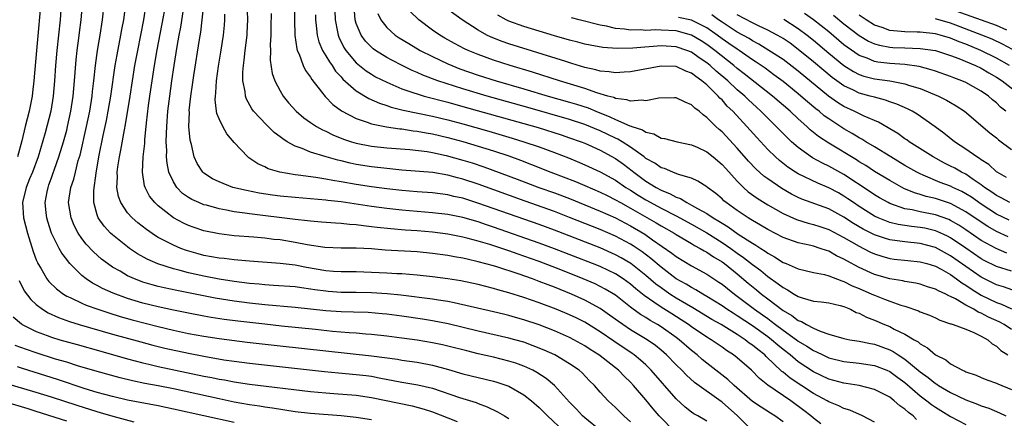
# Model space of a CAD drawing. Units: inches. Extents: x 2628000 to 2631000, y 1449000 to 1452000.
# Drawn here: x 2628653 to 2628782, y 1450791 to 1450843 of the extents above; entities that cross this region are included whole.
import ezdxf

# ---------------------------------------------------------------- set-up
doc = ezdxf.new("R2010")
doc.units = ezdxf.units.IN
doc.header["$MEASUREMENT"] = 0
doc.layers.add('LD26281449_2ft', color=162, linetype='Continuous')

msp = doc.modelspace()

# ---------------------------------------------------------------- linework, layer by layer
at = {"layer": 'LD26281449_2ft'}
for points, elevation in [([(2628757.98, 1450789.98), (2628757, 1450790.69), (2628756.66, 1450791), (2628755.72, 1450791.72), (2628754.02, 1450793), (2628751.02, 1450795.02), (2628749.92, 1450795.92), (2628748.88, 1450797), (2628747, 1450798.63), (2628746.52, 1450799), (2628745.59, 1450799.59), (2628745, 1450800.02), (2628743.59, 1450801), (2628743, 1450801.36), (2628741, 1450802.71), (2628740.6, 1450803), (2628739.63, 1450803.63), (2628738.39, 1450804.39), (2628737, 1450805.27), (2628736.07, 1450805.93), (2628734.8, 1450806.8), (2628734.56, 1450807), (2628733.69, 1450807.69), (2628733, 1450808.3), (2628732.02, 1450809), (2628731, 1450809.65), (2628730.1, 1450810.1), (2628729, 1450810.6), (2628728.02, 1450811), (2628723, 1450812.95), (2628721, 1450813.7), (2628715, 1450815.8), (2628714.09, 1450816.09), (2628713, 1450816.47), (2628711, 1450817.04), (2628709, 1450817.44), (2628707, 1450817.68), (2628703, 1450818.02), (2628701, 1450818.24), (2628699, 1450818.5), (2628695, 1450819.09), (2628693.29, 1450819.29), (2628693, 1450819.33), (2628689, 1450819.66), (2628687, 1450819.87), (2628686, 1450820), (2628684.26, 1450820.26), (2628682.58, 1450820.58), (2628680.82, 1450821), (2628679, 1450821.73), (2628678.15, 1450822.15), (2628677, 1450822.88), (2628676.86, 1450823), (2628676.14, 1450824.14), (2628675.74, 1450825), (2628675.38, 1450826.62), (2628675.2, 1450827.2), (2628675.05, 1450829), (2628675.1, 1450830.9), (2628675.09, 1450831.09), (2628675.3, 1450833), (2628675.52, 1450834.48), (2628675.69, 1450835.69), (2628676.43, 1450840.43), (2628676.6, 1450841.4), (2628676.8, 1450843), (2628677.28, 1450847.28)], 10106), ([(2628655.71, 1450846.29), (2628655.04, 1450839), (2628654.69, 1450835), (2628654.53, 1450833.47), (2628654.46, 1450833), (2628654.06, 1450831), (2628653.56, 1450829), (2628653.13, 1450827.13), (2628652.53, 1450825)], 10122), ([(2628658.34, 1450845.66), (2628658.13, 1450843), (2628657.71, 1450839), (2628657.54, 1450837), (2628657.41, 1450835), (2628657.24, 1450833), (2628656.91, 1450831), (2628656.18, 1450828.18), (2628655.25, 1450825), (2628654.5, 1450823), (2628654.14, 1450822.14), (2628653.69, 1450821), (2628653.21, 1450819), (2628653.32, 1450817), (2628653.84, 1450815), (2628654.6, 1450812.6), (2628655, 1450811.51), (2628655.15, 1450811.15), (2628655.23, 1450811), (2628655.59, 1450810.41), (2628656.4, 1450809), (2628656.66, 1450808.66), (2628657.67, 1450807.67), (2628658.57, 1450807), (2628659, 1450806.74), (2628659.46, 1450806.54), (2628661, 1450805.79), (2628661.54, 1450805.54), (2628663.07, 1450805), (2628664.52, 1450804.52), (2628666.04, 1450804.04), (2628667.6, 1450803.6), (2628671, 1450802.73), (2628673, 1450802.25), (2628675, 1450801.82), (2628677, 1450801.45), (2628679, 1450801.15), (2628682.7, 1450800.7), (2628687, 1450800.2), (2628693, 1450799.53), (2628699, 1450798.91), (2628702.43, 1450798.43), (2628703, 1450798.32), (2628705, 1450798.05), (2628707, 1450797.68), (2628709.1, 1450797.1), (2628711, 1450796.54), (2628715, 1450795.57), (2628715.44, 1450795.44), (2628716.77, 1450795), (2628717, 1450794.91), (2628719, 1450793.78), (2628719.99, 1450793), (2628721, 1450792.11), (2628722.08, 1450791), (2628724.24, 1450789)], 10120), ([(2628770.53, 1450790.53), (2628770.06, 1450791), (2628769.45, 1450791.45), (2628769, 1450791.89), (2628768.34, 1450792.34), (2628767.58, 1450793), (2628767, 1450793.45), (2628765, 1450794.47), (2628763, 1450794.99), (2628761.27, 1450795.27), (2628761, 1450795.3), (2628759, 1450795.83), (2628757, 1450796.79), (2628755, 1450798.11), (2628753.93, 1450799), (2628753, 1450799.73), (2628752.3, 1450800.3), (2628751.51, 1450801), (2628751, 1450801.38), (2628749, 1450802.81), (2628747, 1450804.15), (2628746.47, 1450804.47), (2628745.64, 1450805), (2628745, 1450805.45), (2628743, 1450806.69), (2628742.46, 1450807), (2628741.57, 1450807.57), (2628741, 1450807.86), (2628740.3, 1450808.3), (2628739, 1450809.02), (2628737, 1450810.52), (2628735.67, 1450811.67), (2628734.53, 1450812.53), (2628733.33, 1450813.33), (2628733, 1450813.54), (2628731, 1450814.59), (2628729, 1450815.46), (2628727, 1450816.27), (2628725, 1450817.07), (2628723, 1450817.82), (2628719.18, 1450819.18), (2628713, 1450821.43), (2628711, 1450822.1), (2628710.27, 1450822.27), (2628709, 1450822.62), (2628707.06, 1450822.94), (2628703, 1450823.27), (2628701, 1450823.47), (2628699, 1450823.71), (2628697, 1450824.03), (2628696.19, 1450824.19), (2628695, 1450824.48), (2628694.57, 1450824.57), (2628693.04, 1450825), (2628691, 1450825.62), (2628689.91, 1450826.09), (2628689, 1450826.4), (2628687.95, 1450827), (2628687.36, 1450827.36), (2628687, 1450827.66), (2628686.23, 1450828.23), (2628685.21, 1450829.21), (2628683.53, 1450831), (2628683.31, 1450831.31), (2628682.59, 1450832.59), (2628682.45, 1450833), (2628682.42, 1450833.58), (2628682.13, 1450835), (2628682.12, 1450836.12), (2628682.2, 1450837), (2628682.31, 1450837.69), (2628682.44, 1450839), (2628682.67, 1450841), (2628682.7, 1450841.3), (2628682.76, 1450843), (2628682.7, 1450845.3)], 10102), ([(2628729.15, 1450789), (2628727, 1450790.74), (2628726.7, 1450791), (2628725.88, 1450791.88), (2628725, 1450792.79), (2628723.01, 1450795.01), (2628721.93, 1450795.93), (2628720.71, 1450796.71), (2628720.15, 1450797), (2628719, 1450797.52), (2628717.92, 1450797.92), (2628717, 1450798.2), (2628715, 1450798.7), (2628713, 1450799.17), (2628711.53, 1450799.53), (2628709, 1450800.17), (2628708.33, 1450800.33), (2628707, 1450800.6), (2628705, 1450800.94), (2628703, 1450801.22), (2628701, 1450801.47), (2628699, 1450801.68), (2628698.26, 1450801.74), (2628697, 1450801.86), (2628696.09, 1450801.91), (2628693.9, 1450802.1), (2628691.67, 1450802.33), (2628687.21, 1450802.79), (2628685, 1450803.04), (2628681.46, 1450803.46), (2628679.68, 1450803.68), (2628677.94, 1450803.94), (2628677, 1450804.11), (2628675, 1450804.48), (2628673, 1450804.88), (2628671, 1450805.32), (2628669, 1450805.82), (2628667, 1450806.42), (2628665.1, 1450807.1), (2628663.72, 1450807.72), (2628663, 1450808.12), (2628662.41, 1450808.41), (2628661.54, 1450809), (2628661, 1450809.44), (2628659.43, 1450811), (2628659.22, 1450811.22), (2628659, 1450811.54), (2628658.37, 1450812.37), (2628658.03, 1450813), (2628657.01, 1450815.01), (2628656.51, 1450816.51), (2628656.38, 1450817), (2628656.33, 1450817.67), (2628656.19, 1450819), (2628656.43, 1450820.43), (2628656.55, 1450821), (2628656.67, 1450821.33), (2628657, 1450822.27), (2628657.2, 1450822.8), (2628657.39, 1450823.39), (2628657.98, 1450825), (2628658.58, 1450827), (2628659, 1450828.52), (2628659.12, 1450829), (2628659.55, 1450831), (2628659.85, 1450833), (2628660.03, 1450835), (2628660.24, 1450837.76), (2628660.37, 1450839), (2628660.59, 1450840.59), (2628660.67, 1450841.33), (2628660.9, 1450843), (2628661.07, 1450845)], 10118), ([(2628733, 1450790.24), (2628732.12, 1450791), (2628731, 1450792.12), (2628730.06, 1450793), (2628729, 1450794.14), (2628728.25, 1450795), (2628727.62, 1450795.62), (2628726.64, 1450796.64), (2628726.24, 1450797), (2628725, 1450797.85), (2628723.07, 1450799), (2628721.65, 1450799.65), (2628720.22, 1450800.22), (2628719, 1450800.67), (2628717.83, 1450801), (2628717, 1450801.23), (2628713, 1450802.13), (2628709.07, 1450803.07), (2628707, 1450803.48), (2628705.69, 1450803.69), (2628703, 1450804.08), (2628701, 1450804.34), (2628700.4, 1450804.4), (2628698.57, 1450804.57), (2628696.64, 1450804.64), (2628695, 1450804.66), (2628693, 1450804.78), (2628689, 1450805.22), (2628685, 1450805.57), (2628683, 1450805.81), (2628681, 1450806.07), (2628678.48, 1450806.48), (2628673.45, 1450807.45), (2628671.81, 1450807.81), (2628671, 1450808.01), (2628670.21, 1450808.21), (2628669, 1450808.58), (2628668.69, 1450808.69), (2628667.89, 1450809), (2628667, 1450809.41), (2628666.01, 1450809.99), (2628665, 1450810.55), (2628664.35, 1450811), (2628663.59, 1450811.59), (2628662.53, 1450812.53), (2628661.57, 1450813.57), (2628661, 1450814.31), (2628660.52, 1450815), (2628660, 1450816), (2628659.57, 1450817), (2628659.26, 1450819), (2628659.56, 1450821), (2628659.92, 1450822.08), (2628660.14, 1450823), (2628660.52, 1450824.52), (2628660.75, 1450825.25), (2628661.61, 1450829), (2628662.02, 1450831), (2628662.35, 1450833), (2628662.41, 1450833.59), (2628662.58, 1450835), (2628662.78, 1450837), (2628663.04, 1450838.96), (2628663.39, 1450841), (2628663.71, 1450843), (2628663.9, 1450845)], 10116), ([(2628738.87, 1450788.87), (2628736.77, 1450791), (2628735.94, 1450791.94), (2628735, 1450793.1), (2628733.39, 1450795), (2628733, 1450795.42), (2628732.18, 1450796.18), (2628731.4, 1450797), (2628729, 1450798.89), (2628728.85, 1450799), (2628727.71, 1450799.71), (2628727, 1450800.19), (2628725.56, 1450801), (2628725, 1450801.29), (2628723, 1450802.17), (2628721, 1450802.94), (2628719, 1450803.61), (2628717.91, 1450803.91), (2628717, 1450804.19), (2628716.34, 1450804.34), (2628715, 1450804.68), (2628709.86, 1450805.86), (2628709, 1450806.02), (2628707.8, 1450806.2), (2628707, 1450806.34), (2628702.86, 1450806.86), (2628701.05, 1450807.05), (2628699, 1450807.17), (2628697, 1450807.2), (2628695, 1450807.21), (2628693.33, 1450807.33), (2628693, 1450807.36), (2628691.56, 1450807.56), (2628691, 1450807.65), (2628689.8, 1450807.8), (2628689, 1450807.93), (2628686.14, 1450808.14), (2628685, 1450808.2), (2628684.28, 1450808.28), (2628683, 1450808.4), (2628681, 1450808.66), (2628679, 1450808.96), (2628677, 1450809.33), (2628675, 1450809.78), (2628673.91, 1450810.09), (2628673, 1450810.31), (2628670.96, 1450810.96), (2628669.57, 1450811.57), (2628668.29, 1450812.29), (2628667.25, 1450813), (2628667, 1450813.18), (2628665, 1450814.77), (2628664.75, 1450815), (2628663.9, 1450815.9), (2628663.14, 1450817), (2628663, 1450817.42), (2628662.56, 1450819), (2628662.58, 1450820.58), (2628662.87, 1450822.87), (2628663.23, 1450825), (2628663.8, 1450827.8), (2628664.22, 1450829.78), (2628664.46, 1450831), (2628664.81, 1450833), (2628665.38, 1450837), (2628665.61, 1450838.4), (2628666.12, 1450841), (2628666.25, 1450841.75), (2628666.48, 1450843), (2628666.7, 1450844.7)], 10114), ([(2628743, 1450790.31), (2628741.84, 1450791), (2628741.29, 1450791.29), (2628741, 1450791.5), (2628740.17, 1450792.17), (2628739, 1450793.23), (2628735.72, 1450797), (2628735, 1450797.69), (2628734.31, 1450798.31), (2628733.46, 1450799), (2628733.19, 1450799.19), (2628730.8, 1450800.8), (2628729, 1450802.05), (2628727, 1450803.3), (2628725.87, 1450803.87), (2628725, 1450804.28), (2628723.25, 1450805), (2628721, 1450805.84), (2628719, 1450806.53), (2628717, 1450807.17), (2628715.57, 1450807.57), (2628715, 1450807.75), (2628713.99, 1450807.99), (2628713, 1450808.24), (2628710.72, 1450808.72), (2628709, 1450809.01), (2628707, 1450809.27), (2628705, 1450809.47), (2628703, 1450809.64), (2628702.33, 1450809.67), (2628701, 1450809.76), (2628699, 1450809.85), (2628697, 1450809.9), (2628695, 1450809.92), (2628694.02, 1450809.98), (2628693, 1450810.07), (2628690.49, 1450810.49), (2628689, 1450810.78), (2628687, 1450811.01), (2628683, 1450811.3), (2628681.45, 1450811.45), (2628681, 1450811.48), (2628679.65, 1450811.65), (2628679, 1450811.7), (2628677, 1450812.08), (2628676.27, 1450812.27), (2628674.73, 1450812.73), (2628673.99, 1450813), (2628673, 1450813.41), (2628672.13, 1450813.87), (2628671, 1450814.43), (2628670.64, 1450814.64), (2628669.46, 1450815.46), (2628668.34, 1450816.34), (2628667.6, 1450817), (2628667, 1450817.66), (2628666.09, 1450819), (2628665.79, 1450819.79), (2628665.59, 1450821), (2628665.65, 1450822.35), (2628665.63, 1450823), (2628665.72, 1450823.72), (2628665.92, 1450825), (2628666.11, 1450825.89), (2628666.57, 1450828.57), (2628666.73, 1450829.27), (2628667.33, 1450833), (2628667.96, 1450837), (2628668.33, 1450839), (2628669.14, 1450843), (2628669.45, 1450845)], 10112), ([(2628749, 1450789.03), (2628747.05, 1450791), (2628745, 1450792.82), (2628744.89, 1450792.89), (2628741.4, 1450795.4), (2628740.34, 1450796.34), (2628739.71, 1450797), (2628739, 1450797.69), (2628737.73, 1450799), (2628737, 1450799.64), (2628736.25, 1450800.25), (2628735.17, 1450801), (2628733, 1450802.31), (2628731.98, 1450803), (2628731.4, 1450803.4), (2628730.25, 1450804.25), (2628729, 1450805.12), (2628727, 1450806.21), (2628725.25, 1450807), (2628723, 1450807.9), (2628722.19, 1450808.19), (2628721, 1450808.67), (2628720.12, 1450809), (2628718.39, 1450809.61), (2628715.43, 1450810.57), (2628715, 1450810.69), (2628713, 1450811.25), (2628711.56, 1450811.56), (2628711, 1450811.71), (2628709.89, 1450811.89), (2628709, 1450812.06), (2628707, 1450812.34), (2628705, 1450812.53), (2628700.78, 1450812.78), (2628699, 1450812.92), (2628696.98, 1450813.02), (2628695, 1450813.04), (2628692.89, 1450813.11), (2628690.55, 1450813.45), (2628689, 1450813.77), (2628687, 1450814.1), (2628686.18, 1450814.18), (2628685, 1450814.33), (2628683.54, 1450814.46), (2628681, 1450814.66), (2628679, 1450814.89), (2628677, 1450815.31), (2628675.74, 1450815.74), (2628675, 1450816), (2628674.31, 1450816.31), (2628673, 1450817), (2628671, 1450818.58), (2628670.55, 1450819), (2628669.87, 1450819.87), (2628669.28, 1450821), (2628669.21, 1450821.21), (2628668.94, 1450823), (2628669.04, 1450825), (2628669.24, 1450826.76), (2628669.26, 1450827.26), (2628669.49, 1450829.49), (2628669.75, 1450831.75), (2628669.92, 1450833), (2628670.43, 1450836.43), (2628670.84, 1450838.84), (2628671.54, 1450842.46), (2628672, 1450845)], 10110), ([(2628753, 1450790.23), (2628751.92, 1450791), (2628751.34, 1450791.34), (2628750.13, 1450792.13), (2628749, 1450792.91), (2628746.59, 1450795), (2628745.78, 1450795.78), (2628743, 1450797.93), (2628742.41, 1450798.41), (2628741.73, 1450799), (2628741, 1450799.58), (2628739.39, 1450801), (2628739, 1450801.29), (2628737, 1450802.71), (2628736.53, 1450803), (2628735.55, 1450803.55), (2628735, 1450803.91), (2628734.31, 1450804.31), (2628733.16, 1450805.16), (2628733, 1450805.29), (2628731, 1450806.85), (2628729.66, 1450807.66), (2628729, 1450808.01), (2628728.33, 1450808.33), (2628726.79, 1450809), (2628723.84, 1450810.16), (2628721, 1450811.26), (2628719, 1450811.97), (2628718.23, 1450812.23), (2628717, 1450812.66), (2628714.51, 1450813.49), (2628713, 1450813.95), (2628711.69, 1450814.31), (2628711, 1450814.48), (2628709, 1450814.86), (2628707, 1450815.12), (2628705, 1450815.3), (2628703.4, 1450815.4), (2628701.55, 1450815.55), (2628699.74, 1450815.74), (2628699, 1450815.84), (2628697.94, 1450815.94), (2628697, 1450816.08), (2628696.13, 1450816.13), (2628695, 1450816.27), (2628694.29, 1450816.29), (2628692.45, 1450816.45), (2628691, 1450816.55), (2628690.61, 1450816.61), (2628689, 1450816.77), (2628683, 1450817.52), (2628682.38, 1450817.62), (2628681, 1450817.8), (2628679.98, 1450818.02), (2628679, 1450818.18), (2628677.35, 1450818.65), (2628677, 1450818.73), (2628676.36, 1450819), (2628675.42, 1450819.42), (2628675, 1450819.68), (2628674.22, 1450820.22), (2628673.47, 1450821), (2628673, 1450821.73), (2628672.42, 1450823), (2628672.17, 1450824.17), (2628672.11, 1450825), (2628672.13, 1450825.87), (2628672.07, 1450827), (2628672.09, 1450828.09), (2628672.14, 1450829), (2628672.29, 1450831), (2628672.53, 1450833), (2628672.8, 1450835), (2628673.1, 1450837), (2628673.51, 1450839.51), (2628673.77, 1450841), (2628673.97, 1450842.03), (2628674.34, 1450844.34)], 10108), ([(2628685.82, 1450843.82), (2628685.81, 1450842.19), (2628685.79, 1450841), (2628685.71, 1450839.71), (2628685.73, 1450839), (2628685.71, 1450837.71), (2628685.98, 1450835.98), (2628686.33, 1450835), (2628687, 1450833.7), (2628687.42, 1450833), (2628688.12, 1450832.12), (2628689.11, 1450831), (2628690.13, 1450830.13), (2628691, 1450829.52), (2628691.79, 1450829), (2628692.56, 1450828.56), (2628693, 1450828.38), (2628693.92, 1450827.92), (2628695.34, 1450827.34), (2628696.36, 1450827), (2628697, 1450826.81), (2628699, 1450826.43), (2628701, 1450826.21), (2628704.04, 1450825.96), (2628706.3, 1450825.7), (2628707, 1450825.58), (2628708.79, 1450825.21), (2628711, 1450824.6), (2628712.22, 1450824.22), (2628713.72, 1450823.72), (2628718.1, 1450822.1), (2628720.98, 1450821), (2628723, 1450820.27), (2628725, 1450819.53), (2628727, 1450818.73), (2628729, 1450817.9), (2628731, 1450816.99), (2628733, 1450815.94), (2628734.85, 1450814.85), (2628735.88, 1450814.12), (2628738.39, 1450812.39), (2628739, 1450811.92), (2628741, 1450810.72), (2628743, 1450809.61), (2628744.58, 1450808.58), (2628745, 1450808.29), (2628745.71, 1450807.71), (2628746.62, 1450807), (2628747, 1450806.73), (2628749.28, 1450805), (2628750.29, 1450804.29), (2628751, 1450803.77), (2628751.46, 1450803.46), (2628752.03, 1450803), (2628753, 1450802.28), (2628754.78, 1450801), (2628755, 1450800.83), (2628756.14, 1450800.14), (2628757, 1450799.57), (2628757.41, 1450799.41), (2628758.23, 1450799), (2628759, 1450798.64), (2628761, 1450798.15), (2628763, 1450797.92), (2628765, 1450797.62), (2628766.64, 1450797), (2628767, 1450796.85), (2628768.06, 1450796.06), (2628769, 1450795.38), (2628771, 1450793.65), (2628771.87, 1450793), (2628772.49, 1450792.49), (2628773, 1450792.14), (2628773.7, 1450791.7), (2628775, 1450790.94), (2628777, 1450789.89)], 10100), ([(2628688.96, 1450845.04), (2628688.89, 1450843), (2628688.94, 1450840.94), (2628689.19, 1450839.19), (2628689.25, 1450839), (2628689.49, 1450838.51), (2628690.04, 1450837), (2628690.34, 1450836.34), (2628691, 1450835.46), (2628691.16, 1450835.16), (2628692.43, 1450833.57), (2628692.93, 1450832.93), (2628693.91, 1450831.91), (2628695.07, 1450831.07), (2628697, 1450830.04), (2628698.42, 1450829.58), (2628699, 1450829.35), (2628700.96, 1450828.96), (2628702.71, 1450828.71), (2628703, 1450828.68), (2628704.45, 1450828.45), (2628705, 1450828.4), (2628706.17, 1450828.17), (2628707, 1450828.03), (2628709, 1450827.56), (2628711, 1450827.02), (2628713, 1450826.43), (2628715, 1450825.8), (2628717, 1450825.13), (2628718.56, 1450824.56), (2628720.01, 1450824.01), (2628722.54, 1450823), (2628725.76, 1450821.76), (2628727, 1450821.25), (2628729, 1450820.38), (2628729.92, 1450819.92), (2628731, 1450819.39), (2628731.66, 1450819), (2628733, 1450818.27), (2628736.35, 1450816.35), (2628737, 1450815.96), (2628738.72, 1450815), (2628739, 1450814.81), (2628741, 1450813.63), (2628741.38, 1450813.38), (2628742.13, 1450813), (2628742.67, 1450812.67), (2628743, 1450812.5), (2628743.89, 1450811.89), (2628745, 1450811.23), (2628745.32, 1450811), (2628747, 1450809.66), (2628748.44, 1450808.44), (2628749.54, 1450807.54), (2628750.18, 1450807), (2628751, 1450806.36), (2628753, 1450804.84), (2628754.18, 1450804.18), (2628755, 1450803.55), (2628755.41, 1450803.41), (2628756.08, 1450803), (2628757, 1450802.51), (2628757.88, 1450802.12), (2628759, 1450801.74), (2628761, 1450801.15), (2628761.75, 1450801), (2628763, 1450800.81), (2628764.5, 1450800.5), (2628765, 1450800.42), (2628767, 1450799.68), (2628767.46, 1450799.46), (2628768.12, 1450799), (2628769, 1450798.44), (2628771, 1450796.79), (2628772.04, 1450796.04), (2628773, 1450795.25), (2628773.17, 1450795.17), (2628773.4, 1450795), (2628775, 1450794.06), (2628777, 1450793.1), (2628778.53, 1450792.53), (2628779, 1450792.33), (2628780.01, 1450792.01), (2628781.42, 1450791.42), (2628782.23, 1450791)], 10098), ([(2628694.19, 1450844.19), (2628694.22, 1450843), (2628694.55, 1450841.45), (2628694.61, 1450841), (2628694.72, 1450840.72), (2628695.39, 1450839.39), (2628695.65, 1450839), (2628697, 1450837.38), (2628697.44, 1450837), (2628698.31, 1450836.31), (2628699, 1450835.85), (2628699.54, 1450835.54), (2628701, 1450834.8), (2628703, 1450833.96), (2628704.56, 1450833.44), (2628705, 1450833.27), (2628705.91, 1450833), (2628709, 1450832.19), (2628711, 1450831.64), (2628720.85, 1450828.85), (2628723.89, 1450827.89), (2628725, 1450827.53), (2628726.53, 1450827), (2628727, 1450826.81), (2628729, 1450825.9), (2628731, 1450824.82), (2628732.05, 1450824.05), (2628733.19, 1450823.19), (2628733.41, 1450823), (2628735, 1450821.84), (2628736.35, 1450821), (2628737, 1450820.64), (2628738.18, 1450820.18), (2628739, 1450819.71), (2628739.53, 1450819.53), (2628740.37, 1450819), (2628741, 1450818.69), (2628741.76, 1450818.24), (2628743, 1450817.57), (2628743.83, 1450817), (2628744.57, 1450816.57), (2628745, 1450816.29), (2628745.81, 1450815.81), (2628747.12, 1450814.88), (2628749, 1450813.68), (2628749.44, 1450813.44), (2628750.08, 1450813), (2628750.65, 1450812.65), (2628751, 1450812.37), (2628751.89, 1450811.89), (2628753, 1450811.16), (2628753.4, 1450811), (2628755, 1450810.3), (2628757, 1450809.83), (2628758.45, 1450809.55), (2628759, 1450809.4), (2628760.72, 1450808.72), (2628761, 1450808.65), (2628762.09, 1450808.09), (2628763, 1450807.72), (2628764.67, 1450807), (2628765, 1450806.84), (2628766.34, 1450806.34), (2628767, 1450806.06), (2628768.45, 1450805.55), (2628769, 1450805.39), (2628770.78, 1450804.78), (2628771, 1450804.68), (2628772.21, 1450804.21), (2628773, 1450803.86), (2628773.59, 1450803.59), (2628775, 1450803.11), (2628775.07, 1450803.07), (2628775.32, 1450803), (2628777, 1450802.37), (2628778.04, 1450801.96), (2628779, 1450801.49), (2628779.87, 1450801), (2628780.46, 1450800.46), (2628781, 1450800.15), (2628781.59, 1450799.59), (2628782.51, 1450799)], 10094), ([(2628783, 1450802.36), (2628782.01, 1450803), (2628781.35, 1450803.35), (2628779.97, 1450803.97), (2628779, 1450804.5), (2628778.63, 1450804.63), (2628778.03, 1450805), (2628777, 1450805.55), (2628775.63, 1450806.37), (2628775, 1450806.69), (2628774.77, 1450806.77), (2628774.36, 1450807), (2628773.41, 1450807.41), (2628773, 1450807.66), (2628771.97, 1450807.97), (2628771, 1450808.28), (2628770.43, 1450808.43), (2628769, 1450808.65), (2628768.73, 1450808.73), (2628767, 1450809.01), (2628765, 1450809.56), (2628763, 1450810.47), (2628761.36, 1450811.36), (2628761, 1450811.58), (2628760.04, 1450812.04), (2628759, 1450812.62), (2628758.71, 1450812.71), (2628757.89, 1450813), (2628757, 1450813.28), (2628756.63, 1450813.37), (2628755, 1450813.71), (2628753, 1450814.43), (2628751, 1450815.49), (2628750.06, 1450816.06), (2628749, 1450816.64), (2628748.79, 1450816.79), (2628748.41, 1450817), (2628747, 1450817.95), (2628745.53, 1450819), (2628745.24, 1450819.24), (2628745, 1450819.49), (2628744.19, 1450820.19), (2628743.1, 1450821), (2628743, 1450821.09), (2628741.84, 1450821.84), (2628741, 1450822.22), (2628739.29, 1450822.71), (2628738.55, 1450823), (2628737.47, 1450823.47), (2628737, 1450823.59), (2628736.18, 1450824.18), (2628735, 1450824.81), (2628734.77, 1450825), (2628733, 1450826.28), (2628731.89, 1450827), (2628731.34, 1450827.34), (2628731, 1450827.48), (2628729, 1450828.44), (2628727, 1450829.28), (2628725, 1450829.92), (2628719.5, 1450831.5), (2628714.2, 1450833), (2628711, 1450833.96), (2628707.72, 1450835), (2628705.74, 1450835.74), (2628705, 1450836.08), (2628704.35, 1450836.35), (2628703.04, 1450837), (2628701.69, 1450837.69), (2628701, 1450838.07), (2628699.51, 1450839), (2628699.21, 1450839.21), (2628699, 1450839.4), (2628698.21, 1450840.21), (2628697.63, 1450841), (2628697, 1450842.54), (2628696.86, 1450843), (2628696.71, 1450844.71)], 10092), ([(2628699.83, 1450843.83), (2628700.23, 1450843), (2628701, 1450842), (2628702.1, 1450841), (2628702.64, 1450840.64), (2628703.88, 1450839.88), (2628705.39, 1450839), (2628707, 1450838.18), (2628709, 1450837.23), (2628709.53, 1450837), (2628710.59, 1450836.59), (2628713, 1450835.76), (2628715.36, 1450835), (2628719, 1450833.95), (2628722.17, 1450833), (2628725, 1450832.19), (2628725.92, 1450831.92), (2628727.43, 1450831.43), (2628728.44, 1450831), (2628730.28, 1450830.28), (2628731, 1450829.92), (2628732.91, 1450829.09), (2628733.06, 1450829.06), (2628733.17, 1450829), (2628734.56, 1450828.56), (2628735, 1450828.24), (2628736.04, 1450828.04), (2628737, 1450827.48), (2628737.43, 1450827.43), (2628739.12, 1450827), (2628741, 1450826.6), (2628741.72, 1450826.28), (2628743, 1450825.68), (2628743.85, 1450825), (2628745, 1450824.02), (2628745.48, 1450823.48), (2628747, 1450821.82), (2628747.83, 1450821), (2628748.44, 1450820.44), (2628749.59, 1450819.59), (2628751, 1450818.72), (2628753, 1450817.59), (2628754.79, 1450816.79), (2628756.31, 1450816.31), (2628757, 1450816.15), (2628757.85, 1450815.85), (2628759, 1450815.49), (2628761, 1450814.44), (2628763, 1450813.28), (2628763.58, 1450813), (2628764.5, 1450812.5), (2628765, 1450812.28), (2628765.96, 1450811.96), (2628767, 1450811.68), (2628767.6, 1450811.6), (2628769.4, 1450811.4), (2628771, 1450811.25), (2628771.88, 1450811), (2628773, 1450810.65), (2628773.74, 1450810.26), (2628775, 1450809.55), (2628775.77, 1450809), (2628776.46, 1450808.46), (2628777, 1450808.15), (2628777.67, 1450807.67), (2628779, 1450806.87), (2628781, 1450805.89), (2628781.67, 1450805.67), (2628783, 1450805.07)], 10090), ([(2628785, 1450806.85), (2628781.95, 1450807.95), (2628781, 1450808.23), (2628779, 1450809.21), (2628777, 1450810.61), (2628775, 1450812.03), (2628773, 1450813.12), (2628771, 1450813.64), (2628769, 1450813.84), (2628767.99, 1450814.01), (2628767, 1450814.13), (2628766.32, 1450814.32), (2628765, 1450814.79), (2628763.53, 1450815.53), (2628762.27, 1450816.27), (2628761, 1450817.09), (2628759, 1450818.19), (2628755.47, 1450819.47), (2628755, 1450819.69), (2628754.12, 1450820.12), (2628752.84, 1450820.84), (2628751, 1450822.11), (2628750.49, 1450822.49), (2628749.44, 1450823.44), (2628748.46, 1450824.46), (2628747, 1450826.14), (2628745, 1450828.3), (2628744.61, 1450828.61), (2628744.19, 1450829), (2628743, 1450830.2), (2628742.51, 1450830.51), (2628741.98, 1450831), (2628741.42, 1450831.42), (2628741, 1450831.86), (2628740.18, 1450832.18), (2628739, 1450832.76), (2628738.77, 1450832.77), (2628736.71, 1450832.71), (2628735, 1450832.39), (2628734.46, 1450832.46), (2628733, 1450832.32), (2628732.51, 1450832.51), (2628731, 1450832.68), (2628730.79, 1450832.79), (2628730.02, 1450833), (2628728.56, 1450833.44), (2628727, 1450833.99), (2628723.67, 1450835), (2628720.13, 1450836.13), (2628717.2, 1450837), (2628715, 1450837.72), (2628713, 1450838.45), (2628711.68, 1450839), (2628711.21, 1450839.21), (2628709.9, 1450839.9), (2628708.61, 1450840.61), (2628707.95, 1450841), (2628707, 1450841.65), (2628705.2, 1450843), (2628704.09, 1450844.09)], 10088), ([(2628783, 1450809.99), (2628781, 1450810.61), (2628779.39, 1450811.39), (2628779, 1450811.61), (2628777, 1450813.03), (2628775, 1450814.39), (2628774.6, 1450814.6), (2628773.23, 1450815.23), (2628773, 1450815.31), (2628771.63, 1450815.63), (2628771, 1450815.74), (2628769.87, 1450815.87), (2628768.13, 1450816.13), (2628767, 1450816.41), (2628766.56, 1450816.56), (2628765.49, 1450817), (2628765, 1450817.23), (2628763, 1450818.49), (2628762.25, 1450819), (2628761.52, 1450819.52), (2628761, 1450819.87), (2628760.27, 1450820.27), (2628759, 1450820.96), (2628757.55, 1450821.55), (2628755, 1450822.79), (2628754.66, 1450823), (2628753.65, 1450823.65), (2628752.53, 1450824.53), (2628752.01, 1450825), (2628751, 1450825.98), (2628749.55, 1450827.55), (2628748.26, 1450829), (2628746.43, 1450831), (2628745.69, 1450831.69), (2628745, 1450832.48), (2628744.72, 1450832.72), (2628744.5, 1450833), (2628743, 1450834.46), (2628742.36, 1450835), (2628741.55, 1450835.55), (2628741, 1450836.01), (2628740.26, 1450836.26), (2628739, 1450836.87), (2628737, 1450836.91), (2628733, 1450836.17), (2628732.14, 1450836.13), (2628731, 1450836.03), (2628730.18, 1450836.18), (2628729, 1450836.27), (2628728.44, 1450836.44), (2628727, 1450836.76), (2628725.29, 1450837.29), (2628724.48, 1450837.52), (2628717, 1450839.86), (2628716.15, 1450840.15), (2628714.72, 1450840.72), (2628714.15, 1450841), (2628713, 1450841.65), (2628710.88, 1450843), (2628709, 1450844.36)], 10086), ([(2628782.23, 1450831), (2628781.56, 1450831.56), (2628781, 1450832.12), (2628780.51, 1450832.51), (2628779.96, 1450833), (2628779, 1450833.66), (2628777, 1450834.77), (2628776.48, 1450835), (2628775.4, 1450835.4), (2628775, 1450835.57), (2628773, 1450836.27), (2628772.46, 1450836.46), (2628770.87, 1450836.87), (2628769, 1450837.12), (2628767, 1450837.26), (2628765.46, 1450837.46), (2628765, 1450837.55), (2628764.04, 1450837.96), (2628763, 1450838.33), (2628761.42, 1450839.42), (2628761, 1450839.74), (2628759, 1450841.41), (2628757.02, 1450843.02), (2628755.84, 1450843.84)], 10072), ([(2628782.35, 1450841.65), (2628781, 1450842.27), (2628779.05, 1450842.95), (2628775, 1450844.42)], 10064), ([(2628765, 1450790.19), (2628763.43, 1450791), (2628761.76, 1450791.76), (2628761, 1450791.99), (2628760.34, 1450792.34), (2628759, 1450792.86), (2628758.78, 1450793), (2628757, 1450793.94), (2628753.96, 1450795.96), (2628753, 1450796.75), (2628752.85, 1450796.85), (2628750.8, 1450798.8), (2628750.61, 1450799), (2628749.7, 1450799.7), (2628749, 1450800.29), (2628748.57, 1450800.57), (2628748.04, 1450801), (2628747, 1450801.68), (2628744.88, 1450803), (2628743.68, 1450803.68), (2628741.18, 1450805.18), (2628740.33, 1450805.67), (2628739, 1450806.46), (2628738.16, 1450807), (2628737, 1450807.8), (2628736.32, 1450808.32), (2628735, 1450809.45), (2628733.02, 1450811.02), (2628731.76, 1450811.76), (2628731, 1450812.17), (2628729, 1450813.05), (2628723, 1450815.39), (2628721, 1450816.12), (2628713.09, 1450818.91), (2628711, 1450819.57), (2628709.82, 1450819.82), (2628709, 1450820.02), (2628707, 1450820.27), (2628705, 1450820.42), (2628703, 1450820.6), (2628701, 1450820.83), (2628699, 1450821.09), (2628697, 1450821.39), (2628695, 1450821.74), (2628693.91, 1450821.91), (2628693, 1450822.1), (2628691.69, 1450822.31), (2628689.39, 1450822.61), (2628689, 1450822.65), (2628686.99, 1450822.99), (2628685.46, 1450823.46), (2628685, 1450823.7), (2628684.09, 1450824.09), (2628682.9, 1450824.9), (2628682.77, 1450825), (2628681, 1450826.92), (2628680.03, 1450828.03), (2628679.48, 1450829), (2628679, 1450830.02), (2628678.72, 1450830.72), (2628678.68, 1450831), (2628678.5, 1450832.5), (2628678.52, 1450833), (2628678.57, 1450833.43), (2628678.67, 1450835), (2628678.94, 1450836.94), (2628679.24, 1450838.76), (2628679.57, 1450841), (2628679.71, 1450842.29), (2628679.76, 1450843), (2628679.75, 1450843.75)], 10104), ([(2628691.65, 1450843.65), (2628691.65, 1450843), (2628691.76, 1450842.24), (2628691.87, 1450841), (2628692.1, 1450840.1), (2628692.58, 1450839), (2628693, 1450838.29), (2628693.47, 1450837.47), (2628693.82, 1450837), (2628694.28, 1450836.28), (2628695, 1450835.51), (2628695.23, 1450835.23), (2628697, 1450833.67), (2628698.67, 1450832.67), (2628700.06, 1450832.06), (2628701, 1450831.77), (2628701.56, 1450831.56), (2628703.16, 1450831.16), (2628707, 1450830.37), (2628709, 1450829.88), (2628711, 1450829.34), (2628714.39, 1450828.39), (2628717.48, 1450827.48), (2628719.01, 1450827), (2628721, 1450826.31), (2628723, 1450825.58), (2628724.87, 1450824.87), (2628726.29, 1450824.29), (2628727, 1450823.98), (2628729, 1450823.05), (2628731, 1450821.96), (2628732.39, 1450821), (2628733, 1450820.63), (2628733.99, 1450819.99), (2628735, 1450819.38), (2628737, 1450818.28), (2628739, 1450817.27), (2628741, 1450816.18), (2628743.02, 1450815.02), (2628745, 1450813.78), (2628746.16, 1450813), (2628747, 1450812.39), (2628747.82, 1450811.82), (2628749, 1450810.88), (2628750.08, 1450810.08), (2628751, 1450809.3), (2628752.36, 1450808.36), (2628753, 1450807.84), (2628753.57, 1450807.57), (2628754.46, 1450807), (2628755, 1450806.68), (2628755.51, 1450806.49), (2628757, 1450806.08), (2628757.99, 1450805.99), (2628759, 1450805.83), (2628760.51, 1450805.49), (2628761, 1450805.36), (2628761.85, 1450805), (2628762.6, 1450804.6), (2628763, 1450804.48), (2628763.95, 1450803.95), (2628765, 1450803.58), (2628766.33, 1450803), (2628767, 1450802.73), (2628767.6, 1450802.4), (2628769, 1450801.72), (2628770.19, 1450801), (2628770.72, 1450800.72), (2628771, 1450800.46), (2628771.95, 1450799.95), (2628773, 1450799), (2628774.36, 1450798.36), (2628775, 1450797.84), (2628776.54, 1450797), (2628776.87, 1450796.87), (2628777, 1450796.79), (2628778.33, 1450796.33), (2628779, 1450796.03), (2628779.74, 1450795.74), (2628781, 1450795.32), (2628781.21, 1450795.21), (2628783, 1450794.49)], 10096), ([(2628782.39, 1450812.39), (2628780.96, 1450812.96), (2628779, 1450814.04), (2628777, 1450815.44), (2628776.06, 1450816.06), (2628775, 1450816.67), (2628774.78, 1450816.78), (2628773, 1450817.4), (2628771, 1450817.8), (2628769.95, 1450818.05), (2628769, 1450818.21), (2628767, 1450818.9), (2628766.8, 1450819), (2628765.65, 1450819.65), (2628765, 1450820.04), (2628764.44, 1450820.44), (2628761, 1450822.69), (2628759, 1450823.79), (2628758.17, 1450824.17), (2628756.89, 1450824.89), (2628755, 1450826.24), (2628754.13, 1450827), (2628753.54, 1450827.54), (2628752.55, 1450828.55), (2628752.12, 1450829), (2628751, 1450830.09), (2628750.11, 1450831), (2628749.52, 1450831.52), (2628748.48, 1450832.48), (2628747.97, 1450833), (2628747, 1450833.82), (2628745.74, 1450835), (2628744.25, 1450836.25), (2628743.44, 1450837), (2628743, 1450837.36), (2628742.01, 1450838.02), (2628741, 1450838.74), (2628740.37, 1450839), (2628739, 1450839.47), (2628737, 1450839.58), (2628733.28, 1450839.28), (2628731.22, 1450839.22), (2628729.37, 1450839.37), (2628727.68, 1450839.68), (2628727, 1450839.83), (2628726.08, 1450840.08), (2628725, 1450840.33), (2628723, 1450840.9), (2628719, 1450842.14), (2628717, 1450842.85), (2628716.68, 1450843), (2628715.6, 1450843.6)], 10084), ([(2628782.53, 1450814.53), (2628781, 1450815.22), (2628779.87, 1450815.87), (2628779, 1450816.43), (2628777, 1450817.81), (2628775, 1450818.88), (2628773, 1450819.53), (2628771.8, 1450819.8), (2628771, 1450820.06), (2628770.27, 1450820.27), (2628768.86, 1450820.86), (2628767, 1450821.89), (2628765, 1450823.1), (2628763.86, 1450823.86), (2628763, 1450824.38), (2628762.63, 1450824.63), (2628759, 1450826.79), (2628757.67, 1450827.67), (2628756.57, 1450828.57), (2628756.12, 1450829), (2628755, 1450830), (2628753.94, 1450831), (2628751.61, 1450833), (2628747.91, 1450835.91), (2628747, 1450836.62), (2628746.55, 1450837), (2628744.04, 1450839), (2628743, 1450839.76), (2628742.24, 1450840.24), (2628741, 1450841), (2628739, 1450841.54), (2628737, 1450841.65), (2628736.32, 1450841.68), (2628735, 1450841.62), (2628734.32, 1450841.68), (2628733, 1450841.65), (2628732.2, 1450841.8), (2628731, 1450841.88), (2628729.82, 1450842.18), (2628729, 1450842.32), (2628726.23, 1450843), (2628725.25, 1450843.25)], 10082), ([(2628782.69, 1450816.69), (2628781, 1450817.49), (2628779, 1450818.79), (2628777.72, 1450819.72), (2628777, 1450820.18), (2628776.47, 1450820.47), (2628775.3, 1450821), (2628775, 1450821.16), (2628773.64, 1450821.64), (2628771.38, 1450822.62), (2628771, 1450822.77), (2628770.54, 1450823), (2628769, 1450823.89), (2628767.13, 1450825), (2628765, 1450826.32), (2628763.88, 1450827), (2628763.35, 1450827.35), (2628763, 1450827.52), (2628762.08, 1450828.08), (2628761, 1450828.68), (2628759, 1450829.99), (2628758.42, 1450830.42), (2628757.75, 1450831), (2628757.32, 1450831.32), (2628756.23, 1450832.23), (2628755.36, 1450833), (2628755, 1450833.3), (2628753, 1450834.9), (2628751.8, 1450835.8), (2628750.64, 1450836.64), (2628749.46, 1450837.46), (2628749, 1450837.74), (2628747.24, 1450839), (2628747, 1450839.15), (2628745.91, 1450839.91), (2628745, 1450840.53), (2628744.37, 1450841), (2628743, 1450841.95), (2628741, 1450842.95), (2628739.29, 1450843.29)], 10080), ([(2628782.76, 1450819), (2628781.63, 1450819.63), (2628781, 1450819.93), (2628780.39, 1450820.39), (2628779.46, 1450821), (2628779, 1450821.36), (2628777.94, 1450822.06), (2628777, 1450822.72), (2628776.43, 1450823), (2628775.53, 1450823.53), (2628775, 1450823.81), (2628774.2, 1450824.2), (2628772.7, 1450825), (2628769.56, 1450827), (2628769.24, 1450827.24), (2628769, 1450827.39), (2628768.06, 1450828.06), (2628767, 1450828.7), (2628766.82, 1450828.82), (2628765.55, 1450829.55), (2628763.64, 1450830.36), (2628762.35, 1450831), (2628761, 1450831.63), (2628760.15, 1450832.15), (2628758.99, 1450832.99), (2628755, 1450836.25), (2628753, 1450837.78), (2628751.16, 1450839), (2628749.83, 1450839.83), (2628749, 1450840.25), (2628748.55, 1450840.55), (2628747, 1450841.4), (2628745, 1450842.68), (2628744.54, 1450843), (2628743.66, 1450843.66)], 10078), ([(2628782.32, 1450822.32), (2628781.09, 1450823), (2628781, 1450823.06), (2628779.99, 1450823.99), (2628779, 1450824.63), (2628778.79, 1450824.79), (2628778.43, 1450825), (2628777, 1450826.03), (2628775.51, 1450827), (2628774.11, 1450828.11), (2628772.96, 1450828.96), (2628770.61, 1450830.61), (2628769.95, 1450831), (2628769.32, 1450831.32), (2628767.94, 1450831.94), (2628767, 1450832.26), (2628766.46, 1450832.46), (2628765, 1450832.83), (2628764.43, 1450833), (2628763, 1450833.38), (2628762.25, 1450833.75), (2628761, 1450834.33), (2628759.45, 1450835.45), (2628758.35, 1450836.35), (2628757, 1450837.49), (2628755, 1450839.13), (2628753.92, 1450839.92), (2628753, 1450840.55), (2628752.73, 1450840.73), (2628752.24, 1450841), (2628751, 1450841.66), (2628749.79, 1450842.21), (2628749, 1450842.6), (2628747, 1450843.64)], 10076), ([(2628753.09, 1450843.09), (2628755, 1450841.88), (2628756.15, 1450841), (2628757, 1450840.32), (2628759, 1450838.63), (2628761, 1450837), (2628762.23, 1450836.23), (2628763, 1450835.84), (2628763.62, 1450835.62), (2628765, 1450835.27), (2628767, 1450835), (2628769, 1450834.6), (2628769.61, 1450834.39), (2628771, 1450833.97), (2628773.41, 1450833), (2628774.46, 1450832.46), (2628775, 1450832.13), (2628775.72, 1450831.72), (2628776.81, 1450831), (2628780.15, 1450828.15), (2628781, 1450827.51), (2628781.27, 1450827.27), (2628783, 1450825.99)], 10074), ([(2628759.61, 1450843.61), (2628761, 1450842.49), (2628763, 1450840.94), (2628764.22, 1450840.22), (2628765, 1450839.87), (2628765.67, 1450839.67), (2628767, 1450839.42), (2628767.39, 1450839.39), (2628769, 1450839.32), (2628771, 1450839.25), (2628773, 1450838.96), (2628775, 1450838.31), (2628776.09, 1450837.91), (2628778.28, 1450837), (2628779, 1450836.65), (2628780.03, 1450836.03), (2628781, 1450835.49), (2628781.76, 1450835), (2628784.33, 1450833)], 10070), ([(2628782.72, 1450837), (2628781, 1450837.99), (2628778.98, 1450839), (2628777, 1450839.8), (2628776.11, 1450840.11), (2628775, 1450840.58), (2628773.61, 1450841), (2628773, 1450841.17), (2628771, 1450841.38), (2628770.6, 1450841.4), (2628769, 1450841.42), (2628768.51, 1450841.49), (2628767, 1450841.62), (2628766, 1450842), (2628765, 1450842.32), (2628763.92, 1450843), (2628763, 1450843.61)], 10068), ([(2628783.1, 1450839.1), (2628781.81, 1450839.81), (2628780.45, 1450840.45), (2628779.07, 1450841), (2628775.7, 1450842.3), (2628775, 1450842.56), (2628773, 1450843.14)], 10066), ([(2628652.76, 1450808.76), (2628653.43, 1450807.43), (2628654.28, 1450806.28), (2628655, 1450805.62), (2628655.83, 1450805), (2628656.55, 1450804.55), (2628657.91, 1450803.91), (2628659.39, 1450803.39), (2628660.66, 1450803), (2628665, 1450801.73), (2628668.71, 1450800.71), (2628670.29, 1450800.29), (2628671.9, 1450799.9), (2628675, 1450799.22), (2628677, 1450798.83), (2628679.62, 1450798.38), (2628681, 1450798.19), (2628683, 1450797.94), (2628692.83, 1450796.83), (2628694.66, 1450796.66), (2628697, 1450796.46), (2628698.3, 1450796.3), (2628699, 1450796.2), (2628700.02, 1450796.02), (2628703, 1450795.43), (2628705.09, 1450795.09), (2628707, 1450794.66), (2628710.56, 1450793.44), (2628712.75, 1450792.75), (2628713, 1450792.63), (2628714.2, 1450792.2), (2628715.54, 1450791.54), (2628716.44, 1450791), (2628717, 1450790.68)], 10122), ([(2628652, 1450804), (2628653.07, 1450803.07), (2628653.18, 1450803), (2628655, 1450802.07), (2628656.45, 1450801.55), (2628657, 1450801.33), (2628658.11, 1450801), (2628660.37, 1450800.37), (2628663.48, 1450799.48), (2628667, 1450798.5), (2628669, 1450797.97), (2628669.78, 1450797.78), (2628671, 1450797.51), (2628677, 1450796.23), (2628678.03, 1450796.03), (2628679, 1450795.83), (2628679.72, 1450795.72), (2628681, 1450795.48), (2628683, 1450795.18), (2628691, 1450794.21), (2628693, 1450794.03), (2628694.04, 1450793.96), (2628697, 1450793.72), (2628699, 1450793.43), (2628704.32, 1450792.32), (2628705.89, 1450791.89), (2628707, 1450791.52), (2628709, 1450790.75), (2628710.25, 1450790.25)], 10124), ([(2628699, 1450790.47), (2628697, 1450790.79), (2628695, 1450791.01), (2628691, 1450791.3), (2628689, 1450791.55), (2628686.03, 1450792.03), (2628685, 1450792.16), (2628684.29, 1450792.29), (2628683, 1450792.47), (2628681, 1450792.82), (2628679, 1450793.23), (2628673, 1450794.54), (2628671, 1450794.95), (2628669.27, 1450795.27), (2628667.62, 1450795.62), (2628666.01, 1450796.01), (2628663, 1450796.83), (2628660.41, 1450797.59), (2628659, 1450798.04), (2628657.53, 1450798.47), (2628655, 1450799.27), (2628653.71, 1450799.71), (2628652.25, 1450800.25)], 10126), ([(2628681, 1450790.14), (2628673, 1450791.9), (2628671, 1450792.31), (2628667, 1450793.07), (2628665, 1450793.53), (2628663, 1450794.09), (2628661.44, 1450794.56), (2628657.78, 1450795.78), (2628653.22, 1450797.22), (2628652.55, 1450797.45)], 10128), ([(2628667.84, 1450790.16), (2628665.09, 1450790.91), (2628663.42, 1450791.42), (2628663, 1450791.53), (2628660.36, 1450792.36), (2628657, 1450793.47), (2628655, 1450794.07), (2628651, 1450795.25)], 10130), ([(2628659, 1450790.3), (2628655, 1450791.57), (2628653.93, 1450791.93), (2628651, 1450792.8)], 10132)]:
    msp.add_lwpolyline(points, dxfattribs=dict(at, elevation=elevation))

doc.saveas('drawing.dxf')
